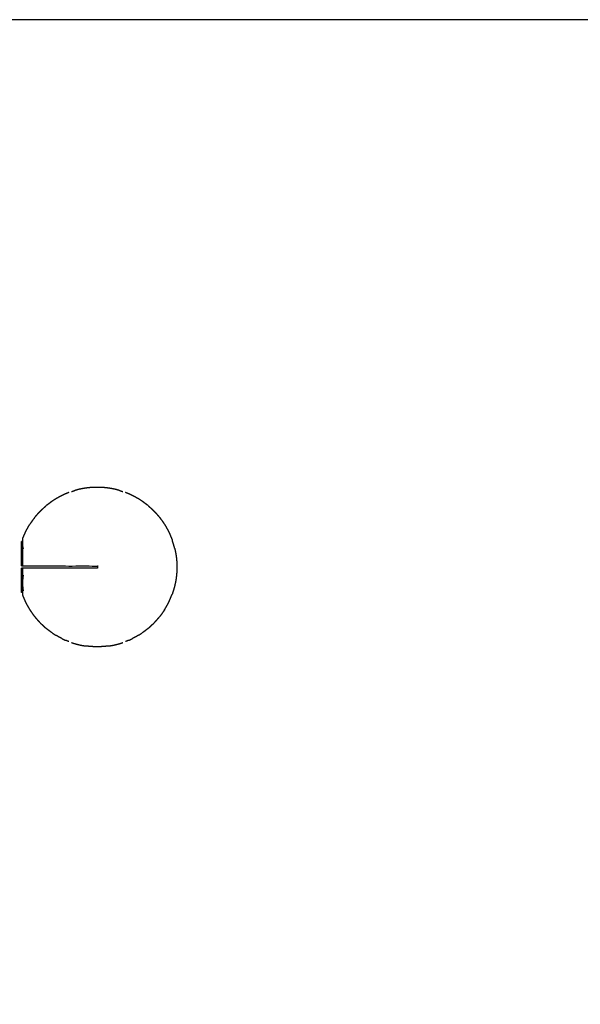
# Model space of a CAD drawing. Units: millimetres. Extents: x -1118 to 1118, y -2784 to 2784.
# Drawn here: x -527 to 0, y 1858 to 2784 of the extents above; entities that cross this region are included whole.
import ezdxf

# ---------------------------------------------------------------- set-up
doc = ezdxf.new("R2010")
doc.units = ezdxf.units.MM
doc.layers.add('Layer 01', color=7, linetype='Continuous', true_color=0x000000)
doc.layers.add('Make2D$Visible$Curves$Layer 01', color=7, linetype='Continuous', true_color=0x000000)

msp = doc.modelspace()

# ---------------------------------------------------------------- linework, layer by layer
at = {"layer": 'Layer 01'}
msp.add_lwpolyline([(-1118.31, -2783.61), (1118.31, -2783.61), (1118.31, 2783.61), (-1118.31, 2783.61)], close=True, dxfattribs=at)
at = {"layer": 'Make2D$Visible$Curves$Layer 01'}
for points, knots in [([(-464.87, 2343.23), (-466.61, 2342.94), (-468.35, 2342.65), (-470.05, 2342.28), (-471.74, 2341.92), (-473.38, 2341.47), (-475.02, 2341.03)], [0, 0, 0, 1, 1, 2, 2, 3, 3, 3]), ([(-443.3, 2343.23), (-445.08, 2343.43), (-446.86, 2343.64), (-448.66, 2343.77), (-450.46, 2343.89), (-452.27, 2343.93), (-454.08, 2343.98), (-455.9, 2343.93), (-457.71, 2343.89), (-459.51, 2343.77), (-461.31, 2343.64), (-463.09, 2343.43), (-464.87, 2343.23)], [6, 6, 6, 7, 7, 8, 8, 9, 9, 10, 10, 11, 11, 12, 12, 12]), ([(-433.15, 2341.03), (-434.79, 2341.47), (-436.42, 2341.92), (-438.12, 2342.28), (-439.82, 2342.65), (-441.56, 2342.94), (-443.3, 2343.23)], [0, 0, 0, 1, 1, 2, 2, 3, 3, 3]), ([(-487.06, 2336.37), (-488.51, 2335.58), (-489.95, 2334.8), (-491.52, 2333.93), (-493.09, 2333.07)], [1, 1, 1, 2, 2, 3, 3, 3]), ([(-415.07, 2333.07), (-416.65, 2333.93), (-418.22, 2334.8), (-419.66, 2335.58), (-421.1, 2336.37)], [2, 2, 2, 3, 3, 4, 4, 4]), ([(-507.54, 2321.62), (-505.97, 2323.09), (-504.4, 2324.55), (-503.15, 2325.68), (-501.9, 2326.81)], [-1, -1, -1, 0, 0, 1, 1, 1]), ([(-495.98, 2331.21), (-497.53, 2330.08), (-499.09, 2328.95), (-500.49, 2327.88), (-501.9, 2326.81)], [1, 1, 1, 2, 2, 3, 3, 3]), ([(-406.27, 2326.81), (-407.68, 2327.88), (-409.08, 2328.95), (-410.63, 2330.08), (-412.19, 2331.21)], [2, 2, 2, 3, 3, 4, 4, 4]), ([(-406.27, 2326.81), (-405.02, 2325.68), (-403.77, 2324.55), (-402.2, 2323.09), (-400.63, 2321.62)], [0, 0, 0, 1, 1, 2, 2, 2]), ([(-512.77, 2315.71), (-513.79, 2314.34), (-514.82, 2312.96), (-516.13, 2311.05), (-517.44, 2309.14)], [0, 0, 0, 1, 1, 2, 2, 2]), ([(-512.77, 2315.71), (-511.31, 2317.41), (-509.85, 2319.11), (-508.69, 2320.37), (-507.54, 2321.62)], [-1, -1, -1, 0, 0, 1, 1, 1]), ([(-400.63, 2321.62), (-399.48, 2320.37), (-398.32, 2319.11), (-396.86, 2317.41), (-395.4, 2315.71)], [0, 0, 0, 1, 1, 2, 2, 2]), ([(-395.4, 2315.71), (-394.38, 2314.34), (-393.35, 2312.96), (-392.04, 2311.05), (-390.73, 2309.14)], [-1, -1, -1, 0, 0, 1, 1, 1]), ([(-521.44, 2302), (-520.31, 2304.09), (-519.17, 2306.18), (-518.3, 2307.66), (-517.44, 2309.14)], [-1, -1, -1, 0, 0, 1, 1, 1]), ([(-390.73, 2309.14), (-389.86, 2307.66), (-389, 2306.18), (-387.86, 2304.09), (-386.73, 2302)], [0, 0, 0, 1, 1, 2, 2, 2]), ([(-524.08, 2293.03), (-524.08, 2293.24), (-524.08, 2293.46), (-524.08, 2294.13), (-524.08, 2294.81), (-524.08, 2294.93), (-524.08, 2295.05), (-524.08, 2295.45), (-524.08, 2295.86), (-523.44, 2297.36), (-522.79, 2298.87), (-522.12, 2300.43), (-521.44, 2302)], [170.027619, 170.027619, 170.027619, 171, 171, 172, 172, 173, 173, 174, 174, 175, 175, 176, 176, 176]), ([(-386.73, 2302), (-386.05, 2300.43), (-385.38, 2298.87), (-384.44, 2296.63), (-383.5, 2294.38)], [0, 0, 0, 1, 1, 2, 2, 2]), ([(-525.08, 2272.03), (-525.08, 2273.02), (-525.08, 2274.02), (-525.08, 2275.23), (-525.08, 2276.44), (-525.08, 2277.61), (-525.08, 2278.79), (-525.08, 2279.91), (-525.08, 2281.03), (-525.08, 2282.08), (-525.08, 2283.13), (-525.08, 2284.11), (-525.08, 2285.08), (-525.08, 2285.97), (-525.08, 2286.86), (-525.08, 2287.65), (-525.08, 2288.44), (-525.08, 2289.13), (-525.08, 2289.81), (-525.08, 2290.38), (-525.08, 2290.95), (-525.08, 2291.4), (-525.08, 2291.85), (-525.08, 2292.18), (-525.08, 2292.5), (-525.08, 2292.7), (-525.08, 2292.89), (-525.08, 2292.96), (-525.08, 2293.03)], [68.198017, 68.198017, 68.198017, 69, 69, 70, 70, 71, 71, 72, 72, 73, 73, 74, 74, 75, 75, 76, 76, 77, 77, 78, 78, 79, 79, 80, 80, 81, 81, 82, 82, 82]), ([(-524.08, 2291.13), (-524.08, 2291.83), (-524.08, 2292.54), (-524.08, 2292.77), (-524.08, 2293.01), (-524.08, 2293.02), (-524.08, 2293.03)], [168, 168, 168, 169, 169, 170, 170, 170.027619, 170.027619, 170.027619]), ([(-524.08, 2270.03), (-524.08, 2270.74), (-524.08, 2271.45), (-524.08, 2271.69), (-524.08, 2271.93), (-524.08, 2274), (-524.08, 2276.07), (-524.08, 2276.27), (-524.08, 2276.46), (-524.08, 2277.99), (-524.08, 2279.52), (-524.08, 2280), (-524.08, 2280.48), (-524.08, 2282.51), (-524.08, 2284.53), (-524.08, 2284.81), (-524.08, 2285.09), (-524.08, 2286.61), (-524.08, 2288.12), (-524.08, 2288.41), (-524.08, 2288.7), (-524.08, 2289.01), (-524.08, 2289.31), (-524.08, 2290.22), (-524.08, 2291.13)], [118.494446, 118.494446, 118.494446, 119, 119, 120, 120, 121, 121, 122, 122, 123, 123, 124, 124, 125, 125, 126, 126, 127, 127, 128, 128, 129, 129, 130, 130, 130]), ([(-381.14, 2286.4), (-381.61, 2288.07), (-382.09, 2289.73), (-382.79, 2292.06), (-383.5, 2294.38)], [2, 2, 2, 3, 3, 4, 4, 4]), ([(-381.14, 2286.4), (-380.66, 2283.99), (-380.17, 2281.57), (-379.93, 2279.87), (-379.69, 2278.16), (-379.45, 2275.69), (-379.21, 2273.23)], [0, 0, 0, 1, 1, 2, 2, 3, 3, 3]), ([(-525.08, 2270.03), (-489.38, 2270.03), (-453.67, 2270.03), (-453.67, 2269.03), (-453.67, 2268.03)], [238.480776, 238.480776, 238.480776, 239, 239, 240, 240, 240]), ([(-525.08, 2266.02), (-525.08, 2266.27), (-525.08, 2266.52), (-525.08, 2267.27), (-525.08, 2268.03)], [27.8017534, 27.8017534, 27.8017534, 28, 28, 28.6013673, 28.6013673, 28.6013673]), ([(-524.08, 2245.03), (-524.08, 2246.02), (-524.08, 2247.01), (-524.08, 2247.07), (-524.08, 2247.13), (-524.08, 2248.58), (-524.08, 2250.04), (-524.08, 2250.18), (-524.08, 2250.31), (-524.08, 2250.82), (-524.08, 2251.32), (-524.08, 2252.48), (-524.08, 2253.65), (-524.08, 2254.96), (-524.08, 2256.27), (-524.08, 2256.84), (-524.08, 2257.41), (-524.08, 2257.56), (-524.08, 2257.72), (-524.08, 2259.84), (-524.08, 2261.97), (-524.08, 2262.05), (-524.08, 2262.13), (-524.08, 2264.44), (-524.08, 2266.76), (-524.08, 2267.39), (-524.08, 2268.03)], [105.156683, 105.156683, 105.156683, 106, 106, 107, 107, 108, 108, 109, 109, 110, 110, 111, 111, 112, 112, 113, 113, 114, 114, 115, 115, 116, 116, 117, 117, 117.676587, 117.676587, 117.676587]), ([(-379.21, 2273.23), (-379.21, 2271.5), (-379.21, 2269.78), (-379.21, 2267.3), (-379.21, 2264.82)], [0, 0, 0, 1, 1, 2, 2, 2]), ([(-525.08, 2245.03), (-525.08, 2245.09), (-525.08, 2245.16), (-525.08, 2245.35), (-525.08, 2245.55), (-525.08, 2245.87), (-525.08, 2246.2), (-525.08, 2246.65), (-525.08, 2247.1), (-525.08, 2247.67), (-525.08, 2248.24), (-525.08, 2248.92), (-525.08, 2249.61), (-525.08, 2250.4), (-525.08, 2251.19), (-525.08, 2252.08), (-525.08, 2252.97), (-525.08, 2253.94), (-525.08, 2254.92), (-525.08, 2255.97), (-525.08, 2257.03), (-525.08, 2258.14), (-525.08, 2259.26), (-525.08, 2260.44), (-525.08, 2261.61), (-525.08, 2262.82), (-525.08, 2264.04), (-525.08, 2265.03), (-525.08, 2266.02)], [14, 14, 14, 15, 15, 16, 16, 17, 17, 18, 18, 19, 19, 20, 20, 21, 21, 22, 22, 23, 23, 24, 24, 25, 25, 26, 26, 27, 27, 27.801753, 27.801753, 27.801753]), ([(-524.08, 2257.41), (-523.89, 2259.39), (-523.7, 2261.37), (-523.89, 2259.54), (-524.08, 2257.72)], [0, 0, 0, 1, 1, 2, 2, 2]), ([(-379.21, 2264.82), (-379.45, 2262.36), (-379.69, 2259.89), (-379.93, 2258.19), (-380.17, 2256.48), (-380.66, 2254.07), (-381.14, 2251.65)], [0, 0, 0, 1, 1, 2, 2, 3, 3, 3]), ([(-524.08, 2250.31), (-523.89, 2248.42), (-523.7, 2246.53), (-523.89, 2248.28), (-524.08, 2250.04)], [0, 0, 0, 1, 1, 2, 2, 2]), ([(-381.14, 2251.65), (-381.61, 2249.98), (-382.09, 2248.32), (-382.79, 2245.99), (-383.5, 2243.67)], [0, 0, 0, 1, 1, 2, 2, 2]), ([(-524.08, 2242.21), (-524.08, 2242.2), (-524.08, 2242.2), (-523.44, 2240.69), (-522.79, 2239.18), (-522.12, 2237.62), (-521.44, 2236.05)], [96.98247, 96.98247, 96.98247, 97, 97, 98, 98, 99, 99, 99]), ([(-524.08, 2242.21), (-524.08, 2242.58), (-524.08, 2242.95), (-524.08, 2242.99), (-524.08, 2243.04), (-524.08, 2243.52), (-524.08, 2244.01), (-524.08, 2244.33), (-524.08, 2244.66), (-524.08, 2244.84), (-524.08, 2245.03)], [101.00051, 101.00051, 101.00051, 102, 102, 103, 103, 104, 104, 105, 105, 105.156683, 105.156683, 105.156683]), ([(-386.73, 2236.05), (-386.05, 2237.62), (-385.38, 2239.18), (-384.44, 2241.43), (-383.5, 2243.67)], [2, 2, 2, 3, 3, 4, 4, 4]), ([(-521.44, 2236.05), (-520.31, 2233.96), (-519.17, 2231.87), (-518.3, 2230.39), (-517.44, 2228.91)], [1, 1, 1, 2, 2, 3, 3, 3]), ([(-390.73, 2228.91), (-389.86, 2230.39), (-389, 2231.87), (-387.86, 2233.96), (-386.73, 2236.05)], [2, 2, 2, 3, 3, 4, 4, 4]), ([(-517.44, 2228.91), (-516.13, 2227), (-514.82, 2225.09), (-513.79, 2223.71), (-512.77, 2222.34)], [0, 0, 0, 1, 1, 2, 2, 2]), ([(-512.77, 2222.34), (-511.31, 2220.64), (-509.85, 2218.94), (-508.69, 2217.68), (-507.54, 2216.43)], [1, 1, 1, 2, 2, 3, 3, 3]), ([(-400.63, 2216.43), (-399.48, 2217.68), (-398.32, 2218.94), (-396.86, 2220.64), (-395.4, 2222.34)], [2, 2, 2, 3, 3, 4, 4, 4]), ([(-390.73, 2228.91), (-392.04, 2227), (-393.35, 2225.09), (-394.38, 2223.71), (-395.4, 2222.34)], [0, 0, 0, 1, 1, 2, 2, 2]), ([(-507.54, 2216.43), (-505.97, 2214.96), (-504.4, 2213.5), (-503.15, 2212.37), (-501.9, 2211.24)], [1, 1, 1, 2, 2, 3, 3, 3]), ([(-406.27, 2211.24), (-405.02, 2212.37), (-403.77, 2213.5), (-402.2, 2214.96), (-400.63, 2216.43)], [2, 2, 2, 3, 3, 4, 4, 4]), ([(-495.98, 2206.84), (-497.53, 2207.97), (-499.09, 2209.1), (-500.49, 2210.17), (-501.9, 2211.24)], [-1, -1, -1, 0, 0, 1, 1, 1]), ([(-487.06, 2201.68), (-488.51, 2202.47), (-489.95, 2203.25), (-491.52, 2204.12), (-493.09, 2204.98)], [-1, -1, -1, 0, 0, 1, 1, 1]), ([(-415.07, 2204.98), (-416.65, 2204.12), (-418.22, 2203.25), (-419.66, 2202.47), (-421.1, 2201.68)], [0, 0, 0, 1, 1, 2, 2, 2]), ([(-406.27, 2211.24), (-407.68, 2210.17), (-409.08, 2209.1), (-410.63, 2207.97), (-412.19, 2206.84)], [0, 0, 0, 1, 1, 2, 2, 2]), ([(-478.17, 2198.06), (-478.17, 2198.06), (-478.17, 2198.06), (-476.59, 2197.54), (-475.02, 2197.02)], [2.999966, 2.999966, 2.999966, 3, 3, 4, 4, 4]), ([(-475.02, 2197.02), (-473.38, 2196.58), (-471.74, 2196.13), (-470.05, 2195.77), (-468.35, 2195.4), (-466.61, 2195.11), (-464.87, 2194.82)], [0, 0, 0, 1, 1, 2, 2, 3, 3, 3]), ([(-443.3, 2194.82), (-445.08, 2194.62), (-446.86, 2194.41), (-448.66, 2194.28), (-450.46, 2194.16), (-452.27, 2194.12), (-454.08, 2194.08), (-455.9, 2194.12), (-457.71, 2194.16), (-459.51, 2194.28), (-461.31, 2194.41), (-463.09, 2194.62), (-464.87, 2194.82)], [-5, -5, -5, -4, -4, -3, -3, -2, -2, -1, -1, 0, 0, 1, 1, 1]), ([(-443.3, 2194.82), (-441.56, 2195.11), (-439.82, 2195.4), (-438.12, 2195.77), (-436.42, 2196.13), (-434.79, 2196.58), (-433.15, 2197.02)], [0, 0, 0, 1, 1, 2, 2, 3, 3, 3]), ([(-433.15, 2197.02), (-431.57, 2197.54), (-430, 2198.06), (-430, 2198.06), (-430, 2198.06)], [2, 2, 2, 3, 3, 3.000005, 3.000005, 3.000005])]:
    msp.add_open_spline(points, degree=2, knots=knots, dxfattribs=at)
for points in [[(-493.09, 2333.07), (-494.54, 2332.14), (-495.98, 2331.21)], [(-483.96, 2337.82), (-485.51, 2337.09), (-487.06, 2336.37)], [(-480.67, 2339.11), (-482.31, 2338.46), (-483.96, 2337.82)], [(-478.17, 2339.99), (-476.59, 2340.51), (-475.02, 2341.03)], [(-433.15, 2341.03), (-431.57, 2340.51), (-430, 2339.99)], [(-424.21, 2337.82), (-425.86, 2338.46), (-427.5, 2339.11)], [(-421.1, 2336.37), (-422.66, 2337.09), (-424.21, 2337.82)], [(-412.19, 2331.21), (-413.63, 2332.14), (-415.07, 2333.07)], [(-524.08, 2293.03), (-524.58, 2293.03), (-525.08, 2293.03)], [(-524.08, 2288.12), (-523.89, 2287.07), (-523.7, 2286.03)], [(-525.08, 2271.53), (-525.08, 2271.78), (-525.08, 2272.03)], [(-525.08, 2270.03), (-525.08, 2270.78), (-525.08, 2271.53)], [(-453.67, 2268.03), (-489.38, 2268.03), (-525.08, 2268.03)], [(-524.08, 2245.03), (-524.58, 2245.03), (-525.08, 2245.03)], [(-495.98, 2206.84), (-494.54, 2205.91), (-493.09, 2204.98)], [(-415.07, 2204.98), (-413.63, 2205.91), (-412.19, 2206.84)], [(-487.06, 2201.68), (-485.51, 2200.96), (-483.96, 2200.24)], [(-480.67, 2198.94), (-482.31, 2199.59), (-483.96, 2200.24)], [(-424.21, 2200.24), (-425.86, 2199.59), (-427.5, 2198.94)], [(-424.21, 2200.24), (-422.66, 2200.96), (-421.1, 2201.68)]]:
    msp.add_open_spline(points, degree=2, dxfattribs=at)

doc.saveas('drawing.dxf')
